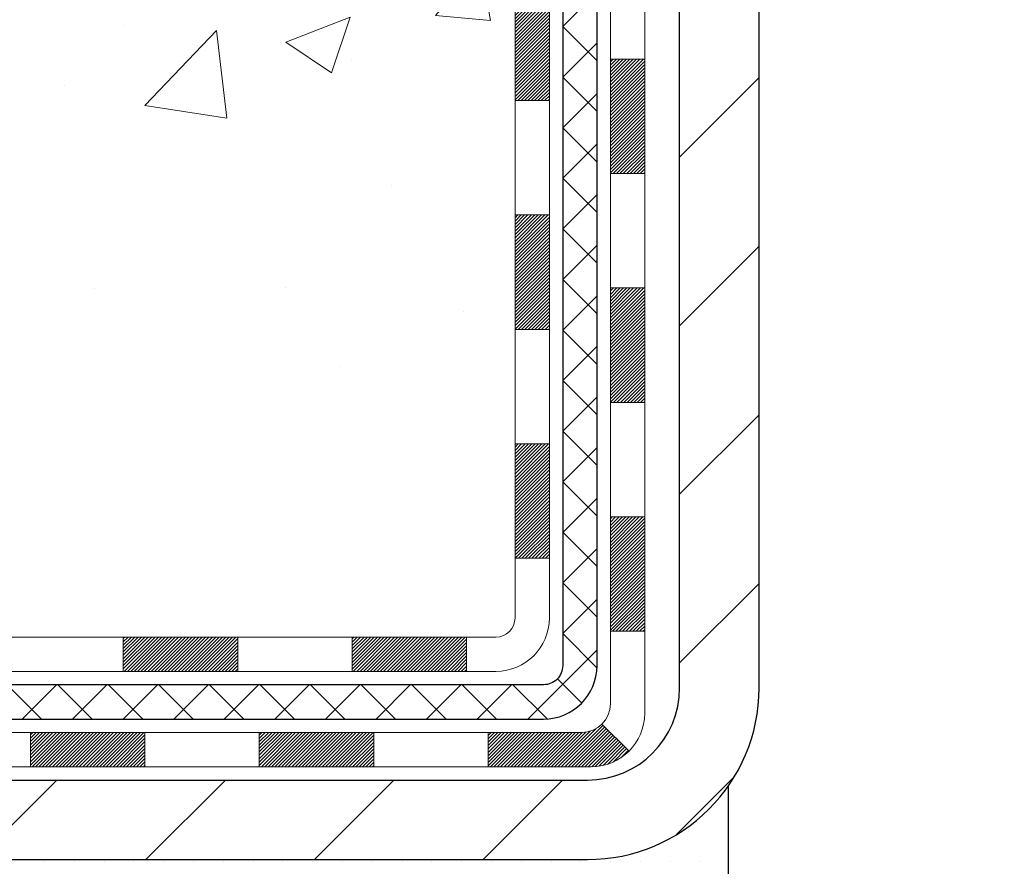
# Model space of a CAD drawing. Extents: x -308 to 3254, y -284 to 1977.
# Drawn here: x 10 to 12, y 10 to 12 of the extents above; entities that cross this region are included whole.
import ezdxf

# ---------------------------------------------------------------- set-up
doc = ezdxf.new("R2010")
doc.units = 0
doc.header["$LTSCALE"] = 5
doc.header["$MEASUREMENT"] = 0
for name, color, linetype, lineweight in [('CONCRETE - H', 130, 'CONTINUOUS', 9), ('DECK COAT - H', 20, 'CONTINUOUS', 20), ('DECK COAT - L', 22, 'CONTINUOUS', 18), ('MIG FOOT - H', 251, 'CONTINUOUS', 20), ('MIG FOOT - L', 7, 'CONTINUOUS', 30), ('PVC SIDESHEET - H', 170, 'CONTINUOUS', 20), ('PVC SIDESHEET - L', 150, 'CONTINUOUS', 25), ('SETTING BED - H', 210, 'CONTINUOUS', 20), ('SETTING BED - L', 212, 'CONTINUOUS', 25), ('TEXT - 4', 241, 'CONTINUOUS', 25)]:
    doc.layers.add(name, color=color, linetype=linetype, lineweight=lineweight)
doc.styles.add('ROMANS', font='romans', dxfattribs={"width": 0.9})
doc.dimstyles.get("Standard").update_dxf_attribs({"dimtxt": 0.18, "dimasz": 0.18, "dimexe": 0.18, "dimexo": 0.0625, "dimgap": 0.09, "dimtad": 0, "dimtih": 1, "dimtoh": 1, "dimdec": 4, "dimzin": 0, "dimdsep": 46, "dimtxsty": 'Standard', "dimcen": 0.09, "dimadec": 0, "dimazin": 0, "dimtfac": 1, "dimtdec": 4, "dimtofl": 0, "dimtmove": 0, "dimatfit": 3, "dimfxl": 1, "dimtolj": 1, "dimtzin": 0, "dimarcsym": 0})

msp = doc.modelspace()

# ---------------------------------------------------------------- hatches: boundary and pattern name
at = {"layer": 'CONCRETE - H'}
h = msp.add_hatch(dxfattribs=at)
h.set_pattern_fill('AR-CONC', color=256, scale=0.19, style=0)
h.set_pattern_definition([(49.99999999999999, (0, 0), (1.362794346941432, -0.1192290564669307), [0.1425, -1.5675]), (355, (0, 0), (-0.2636275338647, 1.429165054030022), [0.114, -1.254]), (100.45144446, (0.1135661939, -0.0099357536), (1.099166808781513, 1.309935982840396), [0.1211063648, -1.3321700128]), (46.18420000000002, (0, 0.38), (2.027758528275987, -0.3144866335068454), [0.21375, -2.351249999999999]), (96.63563549, (0.1689798155, 0.3537927167), (1.775857696781034, 1.850825341471646), [0.1816596498, -1.998256144]), (351.1841639899999, (0, 0.38), (1.775857695604069, 1.850825340512981), [0.171, -1.8810000019]), (21, (0.19, 0.285), (1.134123399025077, -0.7649758922641438), [0.1425, -1.5675]), (326.0000000000001, (0.19, 0.285), (0.4622991306510053, 1.377785085589021), [0.114, -1.254]), (71.45144474, (0.2845102826, 0.2212520094), (1.596422515786945, 0.6128091903320723), [0.121106361, -1.3321700128]), (37.50000000000001, (0, 0), (0.02310372510285227, 0.6324983222794919), [0, -1.2388, 0, -1.273, 0, -1.25875]), (7.499999999999999, (0, 0), (0.4998321211400824, 0.7493822525764845), [0, -0.7258, 0, -1.2103, 0, -0.47975]), (327.5, (-0.4237, 0), (1.014262628727577, -0.04285425629532154), [0, -0.475, 0, -1.482, 0, -1.9665]), (317.5, (-0.6137, 0), (1.108053721750534, 0.1901994664314037), [0, -0.6175, 0, -0.9842, 0, -1.3965])])
edge = h.paths.add_edge_path()
edge.add_spline(control_points=[(3.828695564087411, 15.73836116208204), (3.45546184021893, 15.30630102275165), (2.654166345776068, 14.37871109495579), (5.036308758369101, 13.78886023130797), (3.506948276193361, 11.95426219819574), (4.589915316791484, 11.80134815446551), (5.051027012925715, 11.73623956720158)], knot_values=[0, 0, 0, 0, 1.325253995415669, 2.845187847747143, 4.302947006481157, 5.383889389983169, 5.383889389983169, 5.383889389983169, 5.383889389983169], degree=3, periodic=0)
edge.add_line((5.05102701292526, 11.73623956720272), (5.544028664947291, 9.67915956720131))
edge.add_line((5.544028664947291, 9.67915956720131), (5.544028664947291, 9.805143575714197))
edge.add_line((5.544028664947291, 9.805143575714197), (5.544028664947291, 9.876009575714221))
edge.add_line((5.544028664947291, 9.876009575714221), (6.2137123649469, 9.876009575714193))
edge.add_arc((6.213712364946871, 9.915379575714553), 0.03937000000036051, 270.0000000000426, 299.9999999999059)
edge.add_line((6.233397364946995, 9.881284155567215), (6.369158272565016, 9.959665752125758))
edge.add_arc((6.424276272564807, 9.864198575714587), 0.1102359999995401, 89.9999999999834, 120.0000000000123, ccw=False)
edge.add_line((6.424276272564839, 9.974434575714128), (7.332234213593551, 9.974434575714085))
edge.add_arc((7.332234213593289, 10.01380457571447), 0.03937000000038715, 270.0000000003826, 300.0000000224375)
edge.add_line((7.351919213606834, 9.979709155574852), (8.032006399752674, 10.37235715838497))
edge.add_arc((8.092006340480104, 10.26843407571002), 0.1199999999998357, 89.99999999999659, 119.99996732137001, ccw=False)
edge.add_line((8.092006340480111, 10.38843407570985), (8.303447723031638, 10.38843407570987))
edge.add_arc((8.303447723039733, 10.42780407570983), 0.03936999999995905, 269.9999999882194, 315.0000000001407)
edge.add_line((8.331286517015087, 10.39996528173461), (8.447753041147621, 10.51643180586714))
edge.add_arc((8.69745501545447, 10.26672983156122), 0.3531319186154301, 103.90200089116013, 135.000000000106, ccw=False)
edge.add_arc((8.986739608537174, 9.097960058120204), 1.557170273114316, 76.09799910891007, 103.90200089105952, ccw=False)
edge.add_arc((9.27597398525957, 10.26660349261022), 0.3532666224164174, 44.571911727900215, 76.09501630254971, ccw=False)
edge.add_line((9.527630592267997, 10.51452738952722), (9.642192700060974, 10.39996528173465))
edge.add_arc((9.670031494036426, 10.42780407570991), 0.03937000000005721, 224.9999999998007, 269.9999999997673)
edge.add_line((9.670031494036266, 10.38843407570985), (11.38093659652083, 10.38843407571002))
edge.add_arc((11.38093659652029, 10.42780407571001), 0.03936999999999102, 270.0000000007859, 360.0000000000414)
edge.add_line((11.42030659652028, 10.42780407571004), (11.42030659652042, 13.09200780791767))
edge.add_arc((11.38093659652036, 13.09200780791752), 0.03937000000005852, 2.197386013098274e-10, 72.697622763239)
edge.add_line((11.39264580489044, 13.12959625480417), (11.37537286379711, 13.13612225159901))
edge.add_line((11.37537286379711, 13.13612225159901), (11.35819626762259, 13.14283663166739))
edge.add_line((11.35819626762259, 13.14283663166739), (11.34121236128613, 13.14992777828289))
edge.add_line((11.34121236128613, 13.14992777828289), (11.32451748970652, 13.15758407471904))
edge.add_line((11.32451748970652, 13.15758407471904), (11.30820799780304, 13.16599390424918))
edge.add_line((11.30820799780304, 13.16599390424918), (11.29236908347821, 13.17530947597007))
edge.add_line((11.29236908347821, 13.17530947597007), (11.27702855416828, 13.18549675604973))
edge.add_line((11.27702855416828, 13.18549675604973), (11.26219580000225, 13.19646194300995))
edge.add_line((11.26219580000225, 13.19646194300995), (11.2478802025812, 13.208111207695))
edge.add_line((11.2478802025812, 13.208111207695), (11.23409114698643, 13.22035077217598))
edge.add_line((11.23409114698643, 13.22035077217598), (11.22083986780262, 13.23311407377324))
edge.add_line((11.22083986780262, 13.23311407377324), (11.20814248624993, 13.246406456659))
edge.add_line((11.20814248624993, 13.246406456659), (11.19601235865639, 13.26023453274288))
edge.add_line((11.19601235865639, 13.26023453274288), (11.18444956806661, 13.27456590192801))
edge.add_line((11.18444956806661, 13.27456590192801), (11.17345110698534, 13.2893590805933))
edge.add_line((11.17345110698534, 13.2893590805933), (11.16301396791596, 13.30457258511811))
edge.add_line((11.16301396791596, 13.30457258511811), (11.15313514336276, 13.32016493188158))
edge.add_line((11.15313514336276, 13.32016493188158), (11.14381162583004, 13.33609463726285))
edge.add_line((11.14381162583004, 13.33609463726285), (11.13504034418884, 13.35232025951669))
edge.add_line((11.13504034418884, 13.35232025951669), (11.12681309963318, 13.36880373127624))
edge.add_line((11.12681309963318, 13.36880373127624), (11.11911288392457, 13.38551278241394))
edge.add_line((11.11911288392457, 13.38551278241394), (11.11192182054037, 13.4024157141952))
edge.add_line((11.11192182054037, 13.4024157141952), (11.10522155631907, 13.4194823133877))
edge.add_line((11.10522155631907, 13.4194823133877), (11.09898918055842, 13.43669657092497))
edge.add_line((11.09898918055842, 13.43669657092497), (11.09319925045202, 13.454050369361))
edge.add_line((11.09319925045202, 13.454050369361), (11.0878262960523, 13.47153567584579))
edge.add_line((11.0878262960523, 13.47153567584579), (11.08284484740989, 13.48914445752931))
edge.add_line((11.08284484740989, 13.48914445752931), (11.07822943457586, 13.50686868156177))
edge.add_line((11.07822943457586, 13.50686868156177), (11.0739545876022, 13.52470031509316))
edge.add_line((11.0739545876022, 13.52470031509316), (11.06999483653908, 13.5426313252739))
edge.add_line((11.06999483653908, 13.5426313252739), (11.06632471143848, 13.56065367925353))
edge.add_line((11.06632471143848, 13.56065367925353), (11.06291874235194, 13.57875934418249))
edge.add_line((11.06291874235194, 13.57875934418249), (11.05975145932962, 13.59694028721074))
edge.add_line((11.05975145932962, 13.59694028721074), (11.05679739242396, 13.61518847548851))
edge.add_line((11.05679739242396, 13.61518847548851), (11.05403107168513, 13.63349587616599))
edge.add_line((11.05403107168513, 13.63349587616599), (11.05142702716512, 13.65185445639295))
edge.add_line((11.05142702716512, 13.65185445639295), (11.04934272986384, 13.66740004456861))
edge.add_line((11.04934272986384, 13.66740004456861), (11.04932498979451, 13.66739819063778))
edge.add_line((11.04932498979451, 13.66739819063778), (11.04660388698585, 13.68869302409612))
edge.add_line((11.04660388698585, 13.68869302409612), (11.04433385142875, 13.70715694587253))
edge.add_line((11.04433385142875, 13.70715694587253), (11.04212421229568, 13.72563991579946))
edge.add_line((11.04212421229568, 13.72563991579946), (11.03995634513652, 13.74407568617598))
edge.add_arc((11.09860381052906, 13.7510015671912), 0.05905499999836172, 173.3218076342206, 186.7350621766873, ccw=False)
edge.add_line((11.0399494996368, 13.75786923335673), (11.04212421229522, 13.77636321858282))
edge.add_line((11.04212421229522, 13.77636321858282), (11.04433385142875, 13.7948461885093))
edge.add_line((11.04433385142875, 13.7948461885093), (11.04660388698585, 13.8133101102857))
edge.add_line((11.04660388698585, 13.8133101102857), (11.048959788915, 13.83174695106223))
edge.add_line((11.048959788915, 13.83174695106223), (11.05142702716512, 13.85014867798887))
edge.add_line((11.05142702716512, 13.85014867798887), (11.05403107168513, 13.86850725821583))
edge.add_line((11.05403107168513, 13.86850725821583), (11.05679739242396, 13.88681465889331))
edge.add_line((11.05679739242396, 13.88681465889331), (11.05975145932962, 13.90506284717108))
edge.add_line((11.05975145932962, 13.90506284717108), (11.06291874235194, 13.92324379019934))
edge.add_line((11.06291874235194, 13.92324379019934), (11.06632471143848, 13.94134945512829))
edge.add_line((11.06632471143848, 13.94134945512829), (11.06999483653908, 13.95937180910815))
edge.add_line((11.06999483653908, 13.95937180910815), (11.0739545876022, 13.97730281928844))
edge.add_line((11.0739545876022, 13.97730281928844), (11.07822943457586, 13.99513445282005))
edge.add_line((11.07822943457586, 13.99513445282005), (11.08284484740989, 14.01285867685252))
edge.add_line((11.08284484740989, 14.01285867685252), (11.0878262960523, 14.03046745853604))
edge.add_line((11.0878262960523, 14.03046745853604), (11.09319925045202, 14.04795276502082))
edge.add_line((11.09319925045202, 14.04795276502082), (11.09898918055842, 14.06530656345686))
edge.add_line((11.09898918055842, 14.06530656345686), (11.10522155631907, 14.08252082099412))
edge.add_line((11.10522155631907, 14.08252082099412), (11.11192182054037, 14.09958742018662))
edge.add_line((11.11192182054037, 14.09958742018662), (11.11911288392457, 14.11649035196811))
edge.add_line((11.11911288392457, 14.11649035196811), (11.12681309963318, 14.13319940310558))
edge.add_line((11.12681309963318, 14.13319940310558), (11.13504034418884, 14.14968287486514))
edge.add_line((11.13504034418884, 14.14968287486514), (11.14381162583004, 14.16590849711898))
edge.add_line((11.14381162583004, 14.16590849711898), (11.15313514336276, 14.18183820250047))
edge.add_line((11.15313514336276, 14.18183820250047), (11.16301396791596, 14.19743054926371))
edge.add_line((11.16301396791596, 14.19743054926371), (11.17345110698534, 14.21264405378852))
edge.add_line((11.17345110698534, 14.21264405378852), (11.18444956806661, 14.22743723245381))
edge.add_line((11.18444956806661, 14.22743723245381), (11.19601235865639, 14.24176860163894))
edge.add_line((11.19601235865639, 14.24176860163894), (11.20814248624993, 14.25559667772282))
edge.add_line((11.20814248624993, 14.25559667772282), (11.22083986780262, 14.26888906060859))
edge.add_line((11.22083986780262, 14.26888906060859), (11.23409114698643, 14.28165236220585))
edge.add_line((11.23409114698643, 14.28165236220585), (11.2478802025812, 14.29389192668683))
edge.add_line((11.2478802025812, 14.29389192668683), (11.26219580000225, 14.30554119137187))
edge.add_line((11.26219580000225, 14.30554119137187), (11.27702855416828, 14.31650637833209))
edge.add_line((11.27702855416828, 14.31650637833209), (11.29236908347821, 14.32669365841176))
edge.add_line((11.29236908347821, 14.32669365841176), (11.3080212320433, 14.33589938486207))
edge.add_line((11.3080212320433, 14.33589938486207), (11.30801501926908, 14.33590972264452))
edge.add_line((11.30801501926908, 14.33590972264452), (11.30820799780304, 14.33600923013265))
edge.add_line((11.30820799780304, 14.33600923013265), (11.3080212320433, 14.33589938486207))
edge.add_line((11.3080212320433, 14.33589938486207), (11.32451748970698, 14.34441905966256))
edge.add_line((11.32451748970698, 14.34441905966256), (11.34121236128613, 14.35207535609848))
edge.add_line((11.34121236128613, 14.35207535609848), (11.35819626762304, 14.35916650271398))
edge.add_line((11.35819626762304, 14.35916650271398), (11.37537286379711, 14.36588088278236))
edge.add_line((11.37537286379711, 14.36588088278236), (11.39264580489066, 14.37240687957721))
edge.add_arc((11.38093659652016, 14.4099953264638), 0.03937000000012004, 287.3023772373883, 360.0000000001913)
edge.add_line((11.42030659652028, 14.40999532646393), (11.42030659652028, 14.52388476420438))
edge.add_line((11.42030659652028, 14.52388476420438), (11.42030659652028, 14.59923037532295))
edge.add_line((11.42030659652028, 14.59923037532295), (11.4911725965203, 14.59923037532295))
edge.add_line((11.4911725965203, 14.59923037532295), (11.51846749291389, 14.59923037532288))
edge.add_arc((11.47936159652004, 14.60378293144298), 0.03936999999991184, 353.3597387390728, 417.0968478609183)
edge.add_line((11.50074819315569, 14.63683758897164), (11.18553025270026, 14.84078582044468))
edge.add_arc((11.36322009652183, 15.03947817387263), 0.2665564328769309, 179.999999999837, 228.193850593485, ccw=False)
edge.add_line((11.0966636636449, 15.03947817387339), (11.0966636636449, 15.08869177622287))
edge.add_line((11.0966636636449, 15.08869177622287), (11.07778570676783, 15.08869177622287))
edge.add_line((11.07778570676783, 15.08869177622287), (11.00691995873603, 15.08869177622287))
edge.add_line((11.00691995873603, 15.08869177622287), (11.00691995873603, 15.03499790363244))
edge.add_line((11.00691995873603, 15.03499790363244), (10.8081010610982, 15.03499790363226))
edge.add_arc((10.80810106109818, 15.11373806111262), 0.078740157480361, 179.9999999999121, 270.0000000000155, ccw=False)
edge.add_line((10.72936090361782, 15.11373806111274), (10.72936090361782, 15.23829547701362))
edge.add_line((10.72936090361782, 15.23829547701362), (7.66224226282975, 15.23829547701385))
edge.add_line((7.66224226282975, 15.23829547701385), (7.66224226282975, 15.73829547701362))
edge.add_line((7.66224226282975, 15.73829547701362), (3.828695564087411, 15.73836116208204))
h.paths.add_polyline_path([(6.032633537744532, 10.76307134117907), (7.512633537744532, 10.76307134117907), (7.512633537744532, 11.52307134117907), (6.032633537744532, 11.52307134117907)], flags=24)
at = {"layer": 'DECK COAT - H'}
h = msp.add_hatch(dxfattribs=at)
h.set_pattern_fill('ANSI31', color=256, scale=0.03937, style=0)
h.set_pattern_definition([(45, (-167.6239378264459, -106.955530973721), (-0.003479849246914297, 0.003479849246914297), [])])
h.paths.add_polyline_path([(11.49117259651985, 10.78740923968112), (11.42030659651982, 10.78740923968112), (11.42030659652028, 10.55118923968112), (11.49117259651985, 10.55118923968112)])
h.paths.add_polyline_path([(11.49117259651985, 11.25984923968113), (11.42030659651982, 11.25984923968113), (11.42030659651982, 11.02362923968113), (11.49117259651985, 11.02362923968113)])
h.paths.add_polyline_path([(11.49117259651939, 11.7322876330808), (11.42030659651937, 11.7322876330808), (11.42030659651937, 11.49606923968113), (11.49117259651939, 11.49606923968113)])
h.paths.add_polyline_path([(11.49117259651939, 12.20472763308081), (11.42030659651937, 12.20472763308081), (11.42030659651937, 11.9685076330808), (11.49117259651939, 11.9685076330808)])
h.paths.add_polyline_path([(11.68802259651829, 11.10913376170006), (11.61715659651964, 11.10913376170006), (11.61715659651964, 10.87291376170006), (11.68802259651875, 10.87291376170029)])
h.paths.add_polyline_path([(11.68802259651738, 11.58157376170007), (11.61715659651918, 11.58157376170007), (11.61715659651964, 11.34535376170007), (11.68802259651784, 11.3453537617003)])
h.paths.add_polyline_path([(11.68802259651602, 12.05401376170008), (11.61715659651918, 12.05401376170008), (11.61715659651918, 11.81779376170007), (11.68802259651648, 11.8177937617003)])
h = msp.add_hatch(dxfattribs=at)
h.set_pattern_fill('ANSI31', color=256, scale=0.03937, style=0)
h.set_pattern_definition([(45, (-163.8368788087278, -151.5980235035405), (-0.003479849246914297, 0.003479849246914297), [])])
h.paths.add_polyline_path([(10.84775950853782, 10.38843407570985), (10.61153950853804, 10.38843407570985), (10.61153950853804, 10.31756807570983), (10.84775950853782, 10.31756807570983)])
h.paths.add_polyline_path([(10.6560276085379, 10.19158407570981), (10.41980760853812, 10.19158407570981), (10.41980760853812, 10.12071807570979), (10.6560276085379, 10.12071807570979)])
h.paths.add_polyline_path([(11.1284676085379, 10.19158407570981), (10.89224760853813, 10.19158407570981), (10.89224760853813, 10.12071807570979), (11.1284676085379, 10.12071807570979)])
edge = h.paths.add_edge_path()
edge.add_arc((11.55810159652037, 10.25063907570998), 0.05905499999999223, 269.99999999997243, 314.9999999999805, ccw=False)
edge.add_line((11.55810159652037, 10.19158407570981), (11.36468760853813, 10.19158407570981))
edge.add_line((11.36468760853813, 10.19158407570981), (11.36468760853813, 10.12071807570979))
edge.add_line((11.36468760853813, 10.12071807570979), (11.57778659652013, 10.12071807570979))
edge.add_arc((11.57778659652149, 10.23095407570341), 0.1102359999936198, 269.9999999992762, 315.0000000019324)
edge.add_line((11.65573521965052, 10.15300545257983), (11.59985978748318, 10.20888088474695))
h.paths.add_polyline_path([(11.6880225965192, 10.63669376170029), (11.61715659652009, 10.6365251286783), (11.61715659652009, 10.4003051286783), (11.68802259651966, 10.40047376170028)])
h.paths.add_polyline_path([(11.32019950853783, 10.38843407570985), (11.08397950853805, 10.38843407570985), (11.08397950853805, 10.31756807570983), (11.32019950853783, 10.31756807570983)])
at = {"layer": 'MIG FOOT - H'}
h = msp.add_hatch(dxfattribs=at)
h.set_pattern_fill('ANSI31', color=256, scale=1.9685, style=0)
h.set_pattern_definition([(45, (-935.4903377550809, -451.8243728550439), (-0.1739924623457148, 0.1739924623457148), [])])
h.paths.add_polyline_path([(11.76024110853859, 14.50112906719201), (11.92424110853835, 14.50112906719201), (11.92424110853835, 13.94347906719204), (11.76024110853859, 13.94347906719204)])
edge = h.paths.add_edge_path()
edge.add_line((11.76024110853859, 13.56847906719204), (11.92424110853835, 13.56847906719204))
edge.add_line((11.92424110853835, 13.56847906719204), (11.9242411085379, 10.28348906719239))
edge.add_arc((11.56991110853824, 10.28348906719216), 0.3543299999998908, 269.99999999998164, 360.0000000000092, ccw=False)
edge.add_line((11.56991110853778, 9.929159067192273), (9.205491139537571, 9.929159067192273))
edge.add_line((9.205491139538026, 9.929159067192273), (9.20549113953848, 10.09315906719226))
edge.add_line((9.205491139538026, 10.09315906719226), (11.56991110853778, 10.09315906719226))
edge.add_arc((11.56991110853778, 10.28348906719216), 0.1903300000000172, 270, 360)
edge.add_line((11.76024110853768, 10.28348906719216), (11.76024110853859, 13.56847906719182))
h.paths.add_polyline_path([(8.236741108538354, 10.09315906719226), (8.76798807753812, 10.09315906719226), (8.76798807753812, 9.929159067192273), (8.236741108538354, 9.929159067192273)])
at = {"layer": 'PVC SIDESHEET - H'}
h = msp.add_hatch(dxfattribs=at)
h.set_pattern_fill('ANSI37', color=256, scale=0.59055, style=0)
h.set_pattern_definition([(45, (-167.6239378264459, -83.45575138833473), (-0.05219773870371446, 0.05219773870371446), []), (135, (-167.6239378264459, -83.45575138833473), (-0.05219773870371446, -0.05219773870371446), [])])
edge = h.paths.add_edge_path()
edge.add_line((11.58959759651998, 10.32937907570991), (11.58959759651952, 13.15454849361245))
edge.add_line((11.58959759651907, 13.15454849361245), (11.51873159652496, 13.15454849361245))
edge.add_line((11.51873159652496, 13.15454849361245), (11.51873159651996, 10.32937907570991))
edge.add_arc((11.47936159651999, 10.32937907570991), 0.0393699999999626, -90.00000000008271, 1.2397549653542228e-10, ccw=False)
edge.add_line((11.47936159651999, 10.29000907570995), (9.629262524159458, 10.29000907570995))
edge.add_arc((9.629262524159458, 10.32937907570968), 0.03936999999984891, 225, 270, ccw=False)
edge.add_line((9.601423730184251, 10.30154028173448), (9.456129190989941, 10.44683482092856))
edge.add_arc((9.276024201621112, 10.26672983155973), 0.254706918616741, 45, 76.09799910892364)
edge.add_arc((8.986739608537391, 9.097960058120094), 1.458745273114345, 76.0979991089222, 89.99999999999889)
edge.add_line((8.986739608537391, 10.55670533123444), (8.986739608537391, 10.48583933123442))
edge.add_arc((8.986739608537391, 9.097960058120094), 1.387879273114407, 76.0979991089194, 89.99999999999773, ccw=False)
edge.add_arc((9.276024201621112, 10.26672983155973), 0.1838409186166517, 44.999999999981185, 76.09799910891832, ccw=False)
edge.add_line((9.406019361834296, 10.39672499177314), (9.551313901028152, 10.25143045257906))
edge.add_arc((9.629262524159458, 10.32937907570991), 0.1102359999999386, 224.9999999999687, 270)
edge.add_line((9.629262524159458, 10.21914307570992), (11.47936159651999, 10.21914307570992))
edge.add_arc((11.47936159651999, 10.32937907570991), 0.1102359999999862, 270, 360)
edge = h.paths.add_edge_path()
edge.add_arc((8.986739608537846, 9.097960058120094), 1.458745273114317, 90.00000000000333, 103.9020008910643)
edge.add_arc((8.69745501545458, 10.26672983156018), 0.2547069186164286, 103.9020008910545, 134.999999999991)
edge.add_line((8.51735002608575, 10.44683482092901), (8.37205548689144, 10.3015402817347))
edge.add_arc((8.344216692916234, 10.32937907570991), 0.03937000000000822, 270, 315, ccw=False)
edge.add_line((8.344216692916234, 10.29000907570995), (8.118379380546685, 10.29000907570995))
edge.add_arc((8.118379380546685, 10.17000907570983), 0.1200000000000045, 90, 120.0000000000004)
edge.add_line((8.05837938054674, 10.27393212416396), (7.378293149448382, 9.881284155567215))
edge.add_arc((7.358608149448173, 9.915379575714184), 0.03936999999997297, 270.0000000000414, 300.0000000000868, ccw=False)
edge.add_line((7.358608149448173, 9.876009575714221), (6.413727112858396, 9.876009575714221))
edge.add_line((6.413727112858851, 9.876009575714221), (6.413727112858851, 9.805143575714197))
edge.add_line((6.413727112858851, 9.805143575714197), (7.358608149448628, 9.805143575714197))
edge.add_arc((7.358608149448628, 9.915379575714184), 0.110235999999901, 269.9999999999853, 300.0000000000081)
edge.add_line((7.413726149448394, 9.819912399302808), (8.095931932622989, 10.21378409186141))
edge.add_arc((8.11593193262297, 10.17914307570996), 0.03999999999995874, 90, 120.00000000000401, ccw=False)
edge.add_line((8.11593193262297, 10.21914307570992), (8.344216692916234, 10.21914307570992))
edge.add_arc((8.344216692916234, 10.32937907570991), 0.1102359999999862, 270, 314.9999999999686)
edge.add_line((8.422165316047085, 10.25143045257906), (8.56745985524185, 10.3967249917736))
edge.add_arc((8.69745501545458, 10.26672983156018), 0.183840918616278, 103.90200089104599, 134.9999999999593, ccw=False)
edge.add_arc((8.986739608537846, 9.097960058120094), 1.387879273114349, 90.00000000000472, 103.90200089106071, ccw=False)
edge.add_line((8.986739608537391, 10.48583933123442), (8.986739608537391, 10.55670533123444))
at = {"layer": 'SETTING BED - H', "linetype": 'Continuous'}
h = msp.add_hatch(dxfattribs=at)
h.set_pattern_fill('DOTS', color=256, scale=0.9842500000000001, style=0)
h.set_pattern_definition([(7.016477563892661e-15, (0.1757258067664225, 0.3281558013026427), (0.0307578125, 0.061515625), [0, -0.061515625])])
h.paths.add_polyline_path([(9.223998419435702, 9.679159567190851), (9.223998419433428, 8.882309617273819), (9.179596389639755, 8.875325651330883), (9.179596389639755, 10.09315906719226), (9.205491139537571, 10.09315906719226), (9.205491139537571, 9.929159067192273), (11.86039834066059, 9.929134044272956), (11.86075585639355, 9.679159567183575)])
h.paths.add_polyline_path([(8.793882827435027, 10.09315906719226), (8.767988077537666, 10.09315906719226), (8.767988077537666, 9.929159067192273), (7.865769358414127, 9.929159067194774), (7.432757522546126, 9.679159567195853), (8.756515808971471, 9.679159567192215), (8.756515808969198, 8.863480224862457), (8.793882827435027, 8.873775864971464)])

# ---------------------------------------------------------------- linework, layer by layer
at = {"layer": 'DECK COAT - L'}
for p, q in [((11.68802259651784, 11.58157376170007), (11.61715659651782, 11.58157376170007)), ((11.49117259651894, 11.49606923968113), (11.42030659651891, 11.49606923968113)), ((11.68802259651784, 11.3453537617003), (11.61715659651782, 11.34535376170007)), ((11.49117259651939, 11.25984923968113), (11.42030659651937, 11.25984923968113)), ((11.68802259651829, 11.10913376170006), (11.61715659651827, 11.10913376170006)), ((11.49117259651939, 11.02362923968113), (11.42030659651937, 11.02362923968113)), ((11.6880225965192, 10.87291376170029), (11.61715659651918, 10.87291376170006)), ((11.49117259651939, 10.78740923968112), (11.42030659651937, 10.78740923968112)), ((11.68802259651966, 10.63669376170006), (11.61715659651964, 10.63669376170006)), ((11.49117259651985, 10.55118923968112), (11.42030659651982, 10.55118923968112)), ((11.68802259651966, 10.40047376170028), (11.61715659651964, 10.40047376170006)), ((10.61153950853804, 10.38843407570985), (10.61153950853804, 10.31756807570983)), ((10.84775950853782, 10.38843407570985), (10.84775950853782, 10.31756807570983)), ((11.08397950853805, 10.38843407570985), (11.08397950853805, 10.31756807570983)), ((11.32019950853783, 10.38843407570985), (11.32019950853783, 10.31756807570983)), ((11.59985978748318, 10.20888088474695), (11.65573521965052, 10.15300545257983)), ((10.41980760853812, 10.19158407570981), (10.41980760853812, 10.12071807570979)), ((10.6560276085379, 10.19158407570981), (10.6560276085379, 10.12071807570979)), ((10.89224760853813, 10.19158407570981), (10.89224760853813, 10.12071807570979)), ((11.1284676085379, 10.19158407570981), (11.1284676085379, 10.12071807570979)), ((11.36468760853813, 10.19158407570981), (11.36468760853813, 10.12071807570979))]:
    msp.add_line(p, q, dxfattribs=at)
for points in [[(11.61715659651827, 13.16950336945175), (11.61715659652009, 10.25063907570998, -0.414213562373095), (11.55810159652037, 10.19158407570981)], [(11.57778659652013, 10.12071807570979, 0.414213562373095), (11.68802259652011, 10.23095407570977), (11.68802259651375, 13.16950336945197)], [(11.38093659652031, 10.31756807570983, 0.414213562373095), (11.4911725965203, 10.42780407571004), (11.49117259651894, 13.09200785741578)], [(11.42030659651891, 13.09200620131506), (11.42030659652028, 10.42780407571004, -0.414213562373095), (11.38093659652031, 10.38843407570985)], [(11.38093659652031, 10.38843407570985), (9.670031494036266, 10.38843407570985, -0.1989123673796998), (9.64219270006106, 10.39996528173461), (9.525726175928412, 10.51643180586703, 0.1365295740960137), (9.36086836210825, 10.60951784240197, 0.1219165551892847), (8.612610854966988, 10.60951784240197, 0.1365295740960137)], [(8.629637257736704, 10.5407276427749, -0.1219165551892847), (9.343841959338533, 10.5407276427749, -0.1365295740960137), (9.475616346772767, 10.46632197671138), (9.592082870905415, 10.34985545257896, 0.1903426122985657), (9.666659508538032, 10.31756807570983), (11.38093659652031, 10.31756807570983)], [(11.55810159652037, 10.19158407570981), (9.588493554283104, 10.19158407570981, -0.1989123673796998), (9.560654760307898, 10.20311528173457), (9.38653220605147, 10.37723783599054, 0.1365295740960137), (9.313572798859695, 10.41843395454876, 0.1219165551892847), (8.659906418215542, 10.41843395454899, 0.1365295740960137)], [(8.676932820984803, 10.34964375492169, -0.1219165551892847), (9.296546396090434, 10.34964375492169, -0.1365295740960137), (9.336422376895825, 10.3271280068349), (9.510544931152253, 10.15300545257892, 0.1989123673796998), (9.588493554283104, 10.12071807570979), (11.57778659652013, 10.12071807570979)]]:
    msp.add_lwpolyline(points, format="xyb", dxfattribs=at)
at = {"layer": 'MIG FOOT - L'}
for p, q in [((11.76024110853768, 10.28348906719216), (11.76024110853814, 13.56362906719201)), ((11.9242411085379, 10.28348906719216), (11.9242411085379, 13.56362906719201)), ((9.205491139538026, 10.09315906719226), (11.56991110853778, 10.09315906719226)), ((9.205491139538026, 9.929159067192273), (11.56991110853778, 9.929159067192273))]:
    msp.add_line(p, q, dxfattribs=at)
for radius in [0.3543300000000045, 0.1903300000000045]:
    msp.add_arc((11.56991110853778, 10.28348906719216), radius, 270, 0, dxfattribs=at)
at = {"layer": 'PVC SIDESHEET - L'}
for points in [[(11.47936159651999, 10.21914307570992, 0.414213562373095), (11.58959759651998, 10.32937907570991), (11.58959759651862, 13.16950336945152)], [(11.51873159651859, 13.15454849361245), (11.51873159651996, 10.32937907570991, -0.414213562373095), (11.47936159651999, 10.29000907570995)], [(11.47936159651999, 10.29000907570995), (9.629262524159458, 10.29000907570995, -0.1989123673796998), (9.601423730184251, 10.3015402817347), (9.456129190989941, 10.44683482092879, 0.1365295740960137), (9.337220580483972, 10.51397589847548, 0.1219165551892847), (8.636258636591265, 10.51397589847548, 0.1365295740960137)], [(8.653285039360526, 10.44518569884841, -0.1219165551892847), (9.320194177714711, 10.44518569884818, -0.1365295740960137), (9.406019361834296, 10.39672499177314), (9.551313901028607, 10.25143045257906, 0.1989123673796998), (9.629262524159458, 10.21914307570992), (11.47936159651999, 10.21914307570992)]]:
    msp.add_lwpolyline(points, format="xyb", dxfattribs=at)
at = {"layer": 'SETTING BED - L'}
msp.add_line((11.86075585639355, 9.679159567183575), (11.86075505278495, 10.08110441116688), dxfattribs=at)

# ---------------------------------------------------------------- leaders
at = {"layer": 'TEXT - 4'}
msp.add_leader([(14.03367719846281, 13.45024683475091), (11.68910147922679, 7.947967109093639), (11.54175866785818, 7.947967109093639)], dimstyle='Standard', override={"dimtxt": 0.7, "dimasz": 0.24, "dimexe": 0.5, "dimexo": 0.5, "dimtih": 0, "dimtoh": 0, "dimtxsty": 'ROMANS', "dimdle": 0.05, "dimclrd": 256, "dimclre": 256, "dimclrt": 256, "dimtfac": 0.3, "dimlwd": 65535, "dimlwe": 65535}, dxfattribs=at)

doc.saveas('drawing.dxf')
